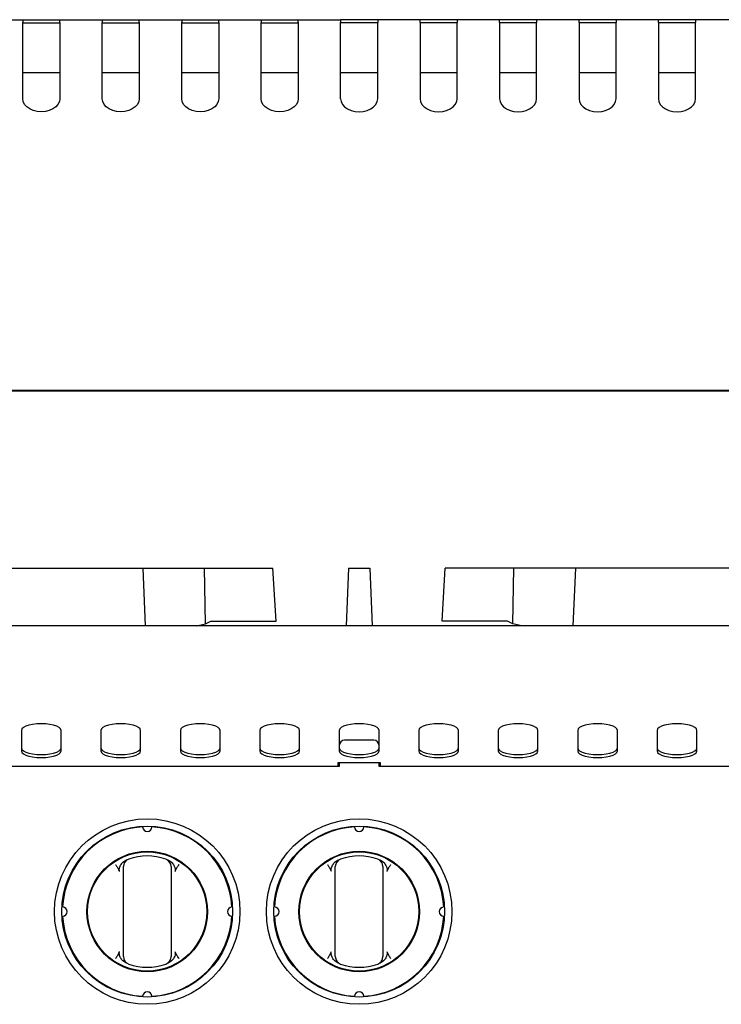
# Model space of a CAD drawing. Units: millimetres. Extents: x 5 to 427, y 5 to 292.
# Drawn here: x 59 to 83, y 145 to 179 of the extents above; entities that cross this region are included whole.
import ezdxf

# ---------------------------------------------------------------- set-up
doc = ezdxf.new("R2010")
doc.units = ezdxf.units.MM

msp = doc.modelspace()

# ---------------------------------------------------------------- linework, layer by layer
at = {"color": 7, "linetype": 'Continuous', "lineweight": 25}
for p, q in [((57.715408, 178.583547), (59.169954, 178.583547)), ((59.169954, 178.583547), (59.169954, 178.485028)), ((59.169954, 178.583547), (60.442681, 178.583547)), ((59.169954, 175.871359), (59.169954, 178.485028)), ((59.169954, 178.474454), (60.442681, 178.474454)), ((60.442681, 178.583547), (61.897226, 178.583547)), ((60.442681, 178.485028), (60.442681, 178.583547)), ((60.442681, 178.485028), (60.442681, 175.871359)), ((61.897226, 178.583547), (61.897226, 178.485028)), ((61.897226, 178.583547), (63.169954, 178.583547)), ((61.897226, 175.871359), (61.897226, 178.485028)), ((61.897226, 178.474454), (63.169954, 178.474454)), ((63.169954, 178.485028), (63.169954, 178.583547)), ((63.169954, 178.583547), (64.624499, 178.583547)), ((63.169954, 178.485028), (63.169954, 175.871359)), ((64.624499, 178.583547), (64.624499, 178.485028)), ((64.624499, 178.583547), (65.897227, 178.583547)), ((64.624499, 175.871359), (64.624499, 178.485028)), ((64.624499, 178.474454), (65.897227, 178.474454)), ((65.897227, 178.485028), (65.897227, 178.583547)), ((65.897227, 178.583547), (67.351772, 178.583547)), ((65.897227, 178.485028), (65.897227, 175.871359)), ((67.351772, 178.583547), (67.351772, 178.485028)), ((67.351772, 178.583547), (68.624499, 178.583547)), ((67.351772, 175.871359), (67.351772, 178.485028)), ((67.351772, 178.474454), (68.624499, 178.474454)), ((68.624499, 178.583547), (70.079045, 178.583547)), ((68.624499, 178.485028), (68.624499, 178.583547)), ((68.624499, 178.485028), (68.624499, 175.871359)), ((70.079045, 178.583547), (70.079045, 178.485028)), ((71.351772, 178.583547), (70.079045, 178.583547)), ((70.079045, 175.871359), (70.079045, 178.485028)), ((71.351772, 178.474454), (70.079045, 178.474454)), ((72.806318, 178.583547), (71.351772, 178.583547)), ((71.351772, 178.583547), (71.351772, 178.485028)), ((71.351772, 175.871359), (71.351772, 178.485028)), ((72.806318, 178.485028), (72.806318, 178.583547)), ((74.079045, 178.583547), (72.806318, 178.583547)), ((72.806318, 178.485028), (72.806318, 175.871359)), ((74.079045, 178.474454), (72.806318, 178.474454)), ((75.53359, 178.583547), (74.079045, 178.583547)), ((74.079045, 178.583547), (74.079045, 178.485028)), ((74.079045, 175.871359), (74.079045, 178.485028)), ((75.53359, 178.485028), (75.53359, 178.583547)), ((76.806318, 178.583547), (75.53359, 178.583547)), ((75.53359, 178.485028), (75.53359, 175.871359)), ((76.806318, 178.474454), (75.53359, 178.474454)), ((78.260863, 178.583547), (76.806318, 178.583547)), ((76.806318, 178.583547), (76.806318, 178.485028)), ((76.806318, 175.871359), (76.806318, 178.485028)), ((78.260863, 178.485028), (78.260863, 178.583547)), ((79.533591, 178.583547), (78.260863, 178.583547)), ((78.260863, 178.485028), (78.260863, 175.871359)), ((79.533591, 178.474454), (78.260863, 178.474454)), ((80.988136, 178.583547), (79.533591, 178.583547)), ((79.533591, 178.583547), (79.533591, 178.485028)), ((79.533591, 175.871359), (79.533591, 178.485028)), ((80.988136, 178.485028), (80.988136, 178.583547)), ((82.260863, 178.583547), (80.988136, 178.583547)), ((80.988136, 178.485028), (80.988136, 175.871359)), ((82.260863, 178.474454), (80.988136, 178.474454)), ((83.715409, 178.583547), (82.260863, 178.583547)), ((82.260863, 178.583547), (82.260863, 178.485028)), ((82.260863, 175.871359), (82.260863, 178.485028)), ((60.442681, 176.765364), (59.169954, 176.765364)), ((63.169954, 176.765364), (61.897226, 176.765364)), ((65.897227, 176.765364), (64.624499, 176.765364)), ((68.624499, 176.765364), (67.351772, 176.765364)), ((71.351772, 176.765364), (70.079045, 176.765364)), ((74.079045, 176.765364), (72.806318, 176.765364)), ((76.806318, 176.765364), (75.53359, 176.765364)), ((79.533591, 176.765364), (78.260863, 176.765364)), ((82.260863, 176.765364), (80.988136, 176.765364)), ((29.897227, 165.871889), (84.260863, 165.871889)), ((29.897227, 165.852946), (84.260863, 165.852946)), ((57.249719, 159.765363), (63.290823, 159.765363)), ((63.290823, 159.765363), (63.377351, 157.783547)), ((63.290823, 159.765363), (65.411486, 159.765363)), ((65.445958, 157.859264), (65.411486, 159.765363)), ((65.411486, 159.765363), (67.758417, 159.765363)), ((67.870682, 157.947183), (67.758417, 159.765363)), ((70.351772, 159.765363), (70.265244, 157.783547)), ((70.351772, 159.765363), (71.079045, 159.765363)), ((71.079045, 159.765363), (71.165573, 157.783547)), ((73.560135, 157.947183), (73.6724, 159.765363)), ((76.019331, 159.765363), (73.6724, 159.765363)), ((75.984859, 157.859264), (76.019331, 159.765363)), ((78.139994, 159.765363), (76.019331, 159.765363)), ((78.139994, 159.765363), (78.053466, 157.783547)), ((84.181097, 159.765363), (78.139994, 159.765363)), ((111.624498, 157.783547), (29.806319, 157.783547)), ((65.129817, 157.783547), (65.445958, 157.859264)), ((65.445958, 157.859264), (65.629877, 157.947183)), ((65.629877, 157.947183), (67.870682, 157.947183)), ((75.80094, 157.947183), (73.560135, 157.947183)), ((75.984859, 157.859264), (75.80094, 157.947183)), ((76.301, 157.783547), (75.984859, 157.859264)), ((59.1245, 154.197199), (59.1245, 153.497613)), ((60.488136, 153.497613), (60.488136, 154.197199)), ((61.851772, 154.197199), (61.851772, 153.497613)), ((63.215408, 153.497613), (63.215408, 154.197199)), ((64.579045, 154.197199), (64.579045, 153.497613)), ((65.942681, 153.497613), (65.942681, 154.197199)), ((67.306317, 154.197199), (67.306317, 153.497613)), ((68.669954, 153.497613), (68.669954, 154.197199)), ((70.03359, 154.197199), (70.03359, 153.497613)), ((71.397227, 153.497613), (71.397227, 154.197199)), ((72.760863, 154.197199), (72.760863, 153.497613)), ((74.124499, 153.497613), (74.124499, 154.197199)), ((75.488136, 154.197199), (75.488136, 153.497613)), ((76.851772, 153.497613), (76.851772, 154.197199)), ((78.215409, 154.197199), (78.215409, 153.497613)), ((79.579044, 153.497613), (79.579044, 154.197199)), ((80.942681, 154.197199), (80.942681, 153.497613)), ((82.306317, 153.497613), (82.306317, 154.197199)), ((71.215408, 153.865364), (70.215408, 153.865364)), ((71.442681, 153.082729), (69.988136, 153.082729)), ((69.988136, 153.082729), (69.988136, 152.956274)), ((70.03359, 153.082729), (70.03359, 152.956274)), ((71.397227, 152.956274), (71.397227, 153.082729)), ((71.442681, 152.956274), (71.442681, 153.082729)), ((70.03359, 152.956274), (51.851772, 152.956274)), ((89.579044, 152.956274), (71.397227, 152.956274)), ((62.610449, 149.678817), (62.726682, 149.753284)), ((64.158681, 149.753284), (64.274913, 149.678817)), ((69.883176, 149.678817), (69.999409, 149.753284)), ((71.431408, 149.753284), (71.547641, 149.678817)), ((62.491771, 149.356792), (62.439724, 149.469747)), ((62.624499, 146.635147), (62.624499, 149.331945)), ((64.260863, 149.331945), (64.260863, 146.635147)), ((64.445639, 149.469747), (64.393592, 149.356792)), ((69.764498, 149.356792), (69.712451, 149.469747)), ((69.897227, 146.635147), (69.897227, 149.331945)), ((71.53359, 149.331945), (71.53359, 146.635147)), ((71.718366, 149.469747), (71.666319, 149.356792)), ((62.439724, 146.497345), (62.491771, 146.6103)), ((62.726682, 146.213808), (62.610449, 146.288275)), ((64.274913, 146.288275), (64.158681, 146.213808)), ((64.393592, 146.6103), (64.445639, 146.497345)), ((69.712451, 146.497345), (69.764498, 146.6103)), ((69.999409, 146.213808), (69.883176, 146.288275)), ((71.547641, 146.288275), (71.431408, 146.213808)), ((71.666319, 146.6103), (71.718366, 146.497345))]:
    msp.add_line(p, q, dxfattribs=at)
at = {"color": 7, "linetype": 'Continuous', "lineweight": 25, "flags": 128}
for points in [[(60.442681, 175.871359), (60.426726, 175.771229), (60.379662, 175.676122), (60.303847, 175.590803), (60.203084, 175.519551), (60.082425, 175.465942), (59.947921, 175.432664), (59.806318, 175.421382), (59.664713, 175.432664), (59.530209, 175.465942), (59.409551, 175.519551), (59.308789, 175.590803), (59.232973, 175.676122), (59.185909, 175.771229), (59.169954, 175.871359)], [(63.169954, 175.871359), (63.153999, 175.771229), (63.106934, 175.676122), (63.031119, 175.590803), (62.930356, 175.519551), (62.809698, 175.465942), (62.675194, 175.432664), (62.53359, 175.421382), (62.391986, 175.432664), (62.257482, 175.465942), (62.136824, 175.519551), (62.036061, 175.590803), (61.960247, 175.676122), (61.913181, 175.771229), (61.897226, 175.871359)], [(65.897227, 175.871359), (65.881272, 175.771229), (65.834207, 175.676122), (65.758392, 175.590803), (65.657629, 175.519551), (65.536971, 175.465942), (65.402467, 175.432664), (65.260863, 175.421382), (65.119259, 175.432664), (64.984755, 175.465942), (64.864097, 175.519551), (64.763334, 175.590803), (64.687519, 175.676122), (64.640454, 175.771229), (64.624499, 175.871359)], [(68.624499, 175.871359), (68.608544, 175.771229), (68.561479, 175.676122), (68.485665, 175.590803), (68.384902, 175.519551), (68.264244, 175.465942), (68.12974, 175.432664), (67.988136, 175.421382), (67.846532, 175.432664), (67.712028, 175.465942), (67.59137, 175.519551), (67.490607, 175.590803), (67.414792, 175.676122), (67.367727, 175.771229), (67.351772, 175.871359)], [(70.079045, 175.871359), (70.095, 175.771229), (70.142065, 175.676122), (70.217879, 175.590803), (70.318642, 175.519551), (70.439301, 175.465942), (70.573804, 175.432664), (70.715408, 175.421382), (70.857013, 175.432664), (70.991516, 175.465942), (71.112175, 175.519551), (71.212938, 175.590803), (71.288752, 175.676122), (71.335817, 175.771229), (71.351772, 175.871359)], [(72.806318, 175.871359), (72.822272, 175.771229), (72.869337, 175.676122), (72.945152, 175.590803), (73.045915, 175.519551), (73.166573, 175.465942), (73.301077, 175.432664), (73.442681, 175.421382), (73.584285, 175.432664), (73.718789, 175.465942), (73.839447, 175.519551), (73.94021, 175.590803), (74.016025, 175.676122), (74.06309, 175.771229), (74.079045, 175.871359)], [(75.53359, 175.871359), (75.549545, 175.771229), (75.59661, 175.676122), (75.672425, 175.590803), (75.773188, 175.519551), (75.893846, 175.465942), (76.02835, 175.432664), (76.169954, 175.421382), (76.311558, 175.432664), (76.446062, 175.465942), (76.56672, 175.519551), (76.667483, 175.590803), (76.743298, 175.676122), (76.790363, 175.771229), (76.806318, 175.871359)], [(78.260863, 175.871359), (78.276818, 175.771229), (78.323883, 175.676122), (78.399698, 175.590803), (78.500461, 175.519551), (78.621119, 175.465942), (78.755623, 175.432664), (78.897227, 175.421382), (79.038831, 175.432664), (79.173335, 175.465942), (79.293993, 175.519551), (79.394756, 175.590803), (79.47057, 175.676122), (79.517635, 175.771229), (79.533591, 175.871359)], [(80.988136, 175.871359), (81.004091, 175.771229), (81.051155, 175.676122), (81.12697, 175.590803), (81.227733, 175.519551), (81.348391, 175.465942), (81.482895, 175.432664), (81.624499, 175.421382), (81.766103, 175.432664), (81.900607, 175.465942), (82.021266, 175.519551), (82.122028, 175.590803), (82.197844, 175.676122), (82.244908, 175.771229), (82.260863, 175.871359)], [(60.488136, 154.197199), (60.471041, 154.24909), (60.420615, 154.298379), (60.339384, 154.342594), (60.231424, 154.379519), (60.102147, 154.407301), (59.958037, 154.424547), (59.806318, 154.430394), (59.654599, 154.424547), (59.510488, 154.407301), (59.381211, 154.379519), (59.273251, 154.342594), (59.192021, 154.298379), (59.141594, 154.24909), (59.1245, 154.197199)], [(63.215408, 154.197199), (63.198314, 154.24909), (63.147887, 154.298379), (63.066657, 154.342594), (62.958697, 154.379519), (62.82942, 154.407301), (62.685309, 154.424547), (62.53359, 154.430394), (62.381872, 154.424547), (62.237761, 154.407301), (62.108484, 154.379519), (62.000523, 154.342594), (61.919294, 154.298379), (61.868867, 154.24909), (61.851772, 154.197199)], [(65.942681, 154.197199), (65.925587, 154.24909), (65.87516, 154.298379), (65.79393, 154.342594), (65.68597, 154.379519), (65.556693, 154.407301), (65.412582, 154.424547), (65.260863, 154.430394), (65.109144, 154.424547), (64.965033, 154.407301), (64.835756, 154.379519), (64.727796, 154.342594), (64.646566, 154.298379), (64.59614, 154.24909), (64.579045, 154.197199)], [(68.669954, 154.197199), (68.652859, 154.24909), (68.602433, 154.298379), (68.521203, 154.342594), (68.413242, 154.379519), (68.283965, 154.407301), (68.139855, 154.424547), (67.988136, 154.430394), (67.836417, 154.424547), (67.692306, 154.407301), (67.563029, 154.379519), (67.455069, 154.342594), (67.373839, 154.298379), (67.323412, 154.24909), (67.306317, 154.197199)], [(71.397227, 154.197199), (71.380132, 154.24909), (71.329705, 154.298379), (71.248475, 154.342594), (71.140515, 154.379519), (71.011238, 154.407301), (70.867127, 154.424547), (70.715408, 154.430394), (70.56369, 154.424547), (70.419579, 154.407301), (70.290302, 154.379519), (70.182342, 154.342594), (70.101112, 154.298379), (70.050685, 154.24909), (70.03359, 154.197199)], [(74.124499, 154.197199), (74.107405, 154.24909), (74.056978, 154.298379), (73.975748, 154.342594), (73.867788, 154.379519), (73.738511, 154.407301), (73.5944, 154.424547), (73.442681, 154.430394), (73.290962, 154.424547), (73.146851, 154.407301), (73.017575, 154.379519), (72.909614, 154.342594), (72.828384, 154.298379), (72.777958, 154.24909), (72.760863, 154.197199)], [(76.851772, 154.197199), (76.834677, 154.24909), (76.784251, 154.298379), (76.703021, 154.342594), (76.595061, 154.379519), (76.465783, 154.407301), (76.321673, 154.424547), (76.169954, 154.430394), (76.018235, 154.424547), (75.874124, 154.407301), (75.744847, 154.379519), (75.636887, 154.342594), (75.555657, 154.298379), (75.50523, 154.24909), (75.488136, 154.197199)], [(79.579044, 154.197199), (79.56195, 154.24909), (79.511523, 154.298379), (79.430294, 154.342594), (79.322333, 154.379519), (79.193056, 154.407301), (79.048945, 154.424547), (78.897227, 154.430394), (78.745508, 154.424547), (78.601397, 154.407301), (78.47212, 154.379519), (78.36416, 154.342594), (78.28293, 154.298379), (78.232503, 154.24909), (78.215409, 154.197199)], [(82.306317, 154.197199), (82.289223, 154.24909), (82.238796, 154.298379), (82.157566, 154.342594), (82.049606, 154.379519), (81.920329, 154.407301), (81.776218, 154.424547), (81.624499, 154.430394), (81.47278, 154.424547), (81.32867, 154.407301), (81.199393, 154.379519), (81.091432, 154.342594), (81.010202, 154.298379), (80.959776, 154.24909), (80.942681, 154.197199)], [(59.1245, 153.600124), (59.141594, 153.548233), (59.192021, 153.498944), (59.273251, 153.45473), (59.381211, 153.417805), (59.510488, 153.390022), (59.654599, 153.372776), (59.806318, 153.366929), (59.958037, 153.372776), (60.102147, 153.390022), (60.231424, 153.417805), (60.339384, 153.45473), (60.420615, 153.498944), (60.471041, 153.548233), (60.488136, 153.600124)], [(59.1245, 153.497613), (59.141594, 153.445721), (59.192021, 153.396432), (59.273251, 153.352218), (59.381211, 153.315293), (59.510488, 153.28751), (59.654599, 153.270264), (59.806318, 153.264417), (59.958037, 153.270264), (60.102147, 153.28751), (60.231424, 153.315293), (60.339384, 153.352218), (60.420615, 153.396432), (60.471041, 153.445721), (60.488136, 153.497613)], [(61.851772, 153.600124), (61.868867, 153.548233), (61.919294, 153.498944), (62.000523, 153.45473), (62.108484, 153.417805), (62.237761, 153.390022), (62.381872, 153.372776), (62.53359, 153.366929), (62.685309, 153.372776), (62.82942, 153.390022), (62.958697, 153.417805), (63.066657, 153.45473), (63.147887, 153.498944), (63.198314, 153.548233), (63.215408, 153.600124)], [(61.851772, 153.497613), (61.868867, 153.445721), (61.919294, 153.396432), (62.000523, 153.352218), (62.108484, 153.315293), (62.237761, 153.28751), (62.381872, 153.270264), (62.53359, 153.264417), (62.685309, 153.270264), (62.82942, 153.28751), (62.958697, 153.315293), (63.066657, 153.352218), (63.147887, 153.396432), (63.198314, 153.445721), (63.215408, 153.497613)], [(64.579045, 153.600124), (64.59614, 153.548233), (64.646566, 153.498944), (64.727796, 153.45473), (64.835756, 153.417805), (64.965033, 153.390022), (65.109144, 153.372776), (65.260863, 153.366929), (65.412582, 153.372776), (65.556693, 153.390022), (65.68597, 153.417805), (65.79393, 153.45473), (65.87516, 153.498944), (65.925587, 153.548233), (65.942681, 153.600124)], [(64.579045, 153.497613), (64.59614, 153.445721), (64.646566, 153.396432), (64.727796, 153.352218), (64.835756, 153.315293), (64.965033, 153.28751), (65.109144, 153.270264), (65.260863, 153.264417), (65.412582, 153.270264), (65.556693, 153.28751), (65.68597, 153.315293), (65.79393, 153.352218), (65.87516, 153.396432), (65.925587, 153.445721), (65.942681, 153.497613)], [(67.306317, 153.600124), (67.323412, 153.548233), (67.373839, 153.498944), (67.455069, 153.45473), (67.563029, 153.417805), (67.692306, 153.390022), (67.836417, 153.372776), (67.988136, 153.366929), (68.139855, 153.372776), (68.283965, 153.390022), (68.413242, 153.417805), (68.521203, 153.45473), (68.602433, 153.498944), (68.652859, 153.548233), (68.669954, 153.600124)], [(67.306317, 153.497613), (67.323412, 153.445721), (67.373839, 153.396432), (67.455069, 153.352218), (67.563029, 153.315293), (67.692306, 153.28751), (67.836417, 153.270264), (67.988136, 153.264417), (68.139855, 153.270264), (68.283965, 153.28751), (68.413242, 153.315293), (68.521203, 153.352218), (68.602433, 153.396432), (68.652859, 153.445721), (68.669954, 153.497613)], [(70.03359, 153.600124), (70.050685, 153.548233), (70.101112, 153.498944), (70.182342, 153.45473), (70.290302, 153.417805), (70.419579, 153.390022), (70.56369, 153.372776), (70.715408, 153.366929), (70.867127, 153.372776), (71.011238, 153.390022), (71.140515, 153.417805), (71.248475, 153.45473), (71.329705, 153.498944), (71.380132, 153.548233), (71.397227, 153.600124)], [(70.03359, 153.497613), (70.050685, 153.445721), (70.101112, 153.396432), (70.182342, 153.352218), (70.290302, 153.315293), (70.419579, 153.28751), (70.56369, 153.270264), (70.715408, 153.264417), (70.867127, 153.270264), (71.011238, 153.28751), (71.140515, 153.315293), (71.248475, 153.352218), (71.329705, 153.396432), (71.380132, 153.445721), (71.397227, 153.497613)], [(72.760863, 153.600124), (72.777958, 153.548233), (72.828384, 153.498944), (72.909614, 153.45473), (73.017575, 153.417805), (73.146851, 153.390022), (73.290962, 153.372776), (73.442681, 153.366929), (73.5944, 153.372776), (73.738511, 153.390022), (73.867788, 153.417805), (73.975748, 153.45473), (74.056978, 153.498944), (74.107405, 153.548233), (74.124499, 153.600124)], [(72.760863, 153.497613), (72.777958, 153.445721), (72.828384, 153.396432), (72.909614, 153.352218), (73.017575, 153.315293), (73.146851, 153.28751), (73.290962, 153.270264), (73.442681, 153.264417), (73.5944, 153.270264), (73.738511, 153.28751), (73.867788, 153.315293), (73.975748, 153.352218), (74.056978, 153.396432), (74.107405, 153.445721), (74.124499, 153.497613)], [(75.488136, 153.600124), (75.50523, 153.548233), (75.555657, 153.498944), (75.636887, 153.45473), (75.744847, 153.417805), (75.874124, 153.390022), (76.018235, 153.372776), (76.169954, 153.366929), (76.321673, 153.372776), (76.465783, 153.390022), (76.595061, 153.417805), (76.703021, 153.45473), (76.784251, 153.498944), (76.834677, 153.548233), (76.851772, 153.600124)], [(75.488136, 153.497613), (75.50523, 153.445721), (75.555657, 153.396432), (75.636887, 153.352218), (75.744847, 153.315293), (75.874124, 153.28751), (76.018235, 153.270264), (76.169954, 153.264417), (76.321673, 153.270264), (76.465783, 153.28751), (76.595061, 153.315293), (76.703021, 153.352218), (76.784251, 153.396432), (76.834677, 153.445721), (76.851772, 153.497613)], [(78.215409, 153.600124), (78.232503, 153.548233), (78.28293, 153.498944), (78.36416, 153.45473), (78.47212, 153.417805), (78.601397, 153.390022), (78.745508, 153.372776), (78.897227, 153.366929), (79.048945, 153.372776), (79.193056, 153.390022), (79.322333, 153.417805), (79.430294, 153.45473), (79.511523, 153.498944), (79.56195, 153.548233), (79.579044, 153.600124)], [(78.215409, 153.497613), (78.232503, 153.445721), (78.28293, 153.396432), (78.36416, 153.352218), (78.47212, 153.315293), (78.601397, 153.28751), (78.745508, 153.270264), (78.897227, 153.264417), (79.048945, 153.270264), (79.193056, 153.28751), (79.322333, 153.315293), (79.430294, 153.352218), (79.511523, 153.396432), (79.56195, 153.445721), (79.579044, 153.497613)], [(80.942681, 153.600124), (80.959776, 153.548233), (81.010202, 153.498944), (81.091432, 153.45473), (81.199393, 153.417805), (81.32867, 153.390022), (81.47278, 153.372776), (81.624499, 153.366929), (81.776218, 153.372776), (81.920329, 153.390022), (82.049606, 153.417805), (82.157566, 153.45473), (82.238796, 153.498944), (82.289223, 153.548233), (82.306317, 153.600124)], [(80.942681, 153.497613), (80.959776, 153.445721), (81.010202, 153.396432), (81.091432, 153.352218), (81.199393, 153.315293), (81.32867, 153.28751), (81.47278, 153.270264), (81.624499, 153.264417), (81.776218, 153.270264), (81.920329, 153.28751), (82.049606, 153.315293), (82.157566, 153.352218), (82.238796, 153.396432), (82.289223, 153.445721), (82.306317, 153.497613)]]:
    msp.add_lwpolyline(points, dxfattribs=at)
at = {"color": 7, "linetype": 'Continuous', "lineweight": 25}
for centre, radius in [((63.442681, 147.983546), 3.181818), ((70.715408, 147.983546), 3.181818), ((63.442681, 147.983546), 2.931818), ((70.715408, 147.983546), 2.931818), ((63.442681, 147.983546), 2.068182), ((63.442681, 147.983546), 2.045455), ((70.715408, 147.983546), 2.068182), ((70.715408, 147.983546), 2.045455)]:
    msp.add_circle(centre, radius, dxfattribs=at)
for centre, radius, start, end in [((70.215408, 153.683546), 0.181818, 90, 180), ((71.215408, 153.683546), 0.181818, 0, 90), ((63.442681, 147.983546), 2.909091, 93.1337535, 176.8662465), ((63.442681, 150.892637), 0.159091, 181.5668768, 358.4331232), ((63.442681, 147.983546), 2.909091, 3.1337535, 86.8662465), ((70.715408, 147.983546), 2.909091, 93.1337535, 176.8662465), ((70.715408, 150.892637), 0.159091, 181.5668768, 358.4331232), ((70.715408, 147.983546), 2.909091, 3.1337535, 86.8662465), ((62.897227, 149.526324), 0.272727, 109.4712206, 180), ((63.442681, 147.983546), 1.909091, 70.5287794, 109.4712206), ((63.988136, 149.526324), 0.272727, 0, 70.5287794), ((70.169954, 149.526324), 0.272727, 109.4712206, 180), ((70.715408, 147.983546), 1.909091, 70.5287794, 109.4712206), ((71.260863, 149.526324), 0.272727, 0, 70.5287794), ((60.53359, 147.983546), 0.159091, 271.5668768, 88.4331232), ((66.351772, 147.983546), 0.159091, 91.5668768, 268.4331232), ((67.806318, 147.983546), 0.159091, 271.5668768, 88.4331232), ((73.624499, 147.983546), 0.159091, 91.5668768, 268.4331232), ((63.442681, 147.983546), 2.909091, 183.1337535, 266.8662465), ((63.442681, 147.983546), 2.909091, 273.1337535, 356.8662465), ((70.715408, 147.983546), 2.909091, 183.1337535, 266.8662465), ((70.715408, 147.983546), 2.909091, 273.1337535, 356.8662465), ((62.897227, 146.440768), 0.272727, 180, 250.5287794), ((63.988136, 146.440768), 0.272727, 289.4712206, 0), ((70.169954, 146.440768), 0.272727, 180, 250.5287794), ((71.260863, 146.440768), 0.272727, 289.4712206, 0), ((63.442681, 147.983546), 1.909091, 250.5287794, 289.4712206), ((70.715408, 147.983546), 1.909091, 250.5287794, 289.4712206), ((63.442681, 145.074455), 0.159091, 1.5668768, 178.4331232), ((70.715408, 145.074455), 0.159091, 1.5668768, 178.4331232)]:
    msp.add_arc(centre, radius, start, end, dxfattribs=at)
for points, knots in [([(62.491771, 149.356792), (62.487385, 149.378023), (62.476675, 149.429871), (62.500743, 149.527389), (62.547984, 149.615167), (62.595119, 149.663197), (62.610449, 149.678817)], [0, 0, 0, 0, 0.179594056, 0.438608176, 0.817421425, 1, 1, 1, 1]), ([(64.274913, 149.678817), (64.305894, 149.644137), (64.362538, 149.58073), (64.399549, 149.477394), (64.405774, 149.402695), (64.396673, 149.368401), (64.393592, 149.356792)], [0, 0, 0, 0, 0.385332641, 0.704521149, 0.899978157, 1, 1, 1, 1]), ([(69.764498, 149.356792), (69.760112, 149.378023), (69.749402, 149.429871), (69.773471, 149.527389), (69.820711, 149.615167), (69.867846, 149.663197), (69.883176, 149.678817)], [0, 0, 0, 0, 0.179593951, 0.438608057, 0.817420697, 1, 1, 1, 1]), ([(71.547641, 149.678817), (71.578621, 149.644137), (71.635265, 149.58073), (71.672276, 149.477394), (71.6785, 149.402695), (71.6694, 149.368401), (71.666319, 149.356792)], [0, 0, 0, 0, 0.385332186, 0.704521076, 0.899978191, 1, 1, 1, 1]), ([(62.351772, 149.597022), (62.352041, 149.59665), (62.359575, 149.586226), (62.389707, 149.544369), (62.418169, 149.501906), (62.439724, 149.469747)], [0, 0, 0, 0, 0.0089016278, 0.2494035157, 1, 1, 1, 1]), ([(62.624499, 149.331945), (62.624499, 149.350387), (62.624499, 149.389855), (62.624499, 149.445014), (62.624499, 149.490124), (62.624499, 149.520453), (62.624499, 149.524367), (62.624499, 149.526324)], [0, 0, 0, 0, 0.187388488, 0.401057771, 0.603626855, 0.801730854, 1, 1, 1, 1]), ([(64.260863, 149.526324), (64.260863, 149.525853), (64.260863, 149.524353), (64.260863, 149.5057), (64.260863, 149.462361), (64.260863, 149.401418), (64.260863, 149.35509), (64.260863, 149.331945)], [0, 0, 0, 0, 0.0959766246, 0.3056414684, 0.5299455478, 0.7651648362, 1, 1, 1, 1]), ([(64.445639, 149.469747), (64.467194, 149.501906), (64.495656, 149.544368), (64.525787, 149.586226), (64.533321, 149.59665), (64.53359, 149.597022)], [0, 0, 0, 0, 0.750598398, 0.99109835, 1, 1, 1, 1]), ([(69.624499, 149.597022), (69.624768, 149.59665), (69.632304, 149.586227), (69.662432, 149.544367), (69.690895, 149.501905), (69.712451, 149.469747)], [0, 0, 0, 0, 0.008902595, 0.249402725, 1, 1, 1, 1]), ([(69.897227, 149.331945), (69.897227, 149.350387), (69.897227, 149.389855), (69.897227, 149.445014), (69.897227, 149.490124), (69.897227, 149.520453), (69.897227, 149.524367), (69.897227, 149.526324)], [0, 0, 0, 0, 0.187388488, 0.401057771, 0.603626855, 0.801730854, 1, 1, 1, 1]), ([(71.53359, 149.526324), (71.53359, 149.525853), (71.53359, 149.524353), (71.53359, 149.5057), (71.53359, 149.462361), (71.53359, 149.401418), (71.53359, 149.35509), (71.53359, 149.331945)], [0, 0, 0, 0, 0.0959766246, 0.3056414684, 0.5299455478, 0.7651648362, 1, 1, 1, 1]), ([(71.718366, 149.469747), (71.739922, 149.501905), (71.768385, 149.544367), (71.798513, 149.586227), (71.806049, 149.59665), (71.806318, 149.597022)], [0, 0, 0, 0, 0.750597275, 0.991097405, 1, 1, 1, 1]), ([(62.624499, 146.440768), (62.624499, 146.441239), (62.624499, 146.442739), (62.624499, 146.46139), (62.624499, 146.504731), (62.624499, 146.565674), (62.624499, 146.612002), (62.624499, 146.635147)], [0, 0, 0, 0, 0.095976438, 0.305639324, 0.529945941, 0.765160754, 1, 1, 1, 1]), ([(64.260863, 146.635147), (64.260863, 146.616705), (64.260863, 146.577237), (64.260863, 146.522079), (64.260863, 146.476967), (64.260863, 146.446638), (64.260863, 146.442725), (64.260863, 146.440768)], [0, 0, 0, 0, 0.187392489, 0.40105694, 0.603628817, 0.801732226, 1, 1, 1, 1]), ([(69.897227, 146.440768), (69.897227, 146.441239), (69.897227, 146.442739), (69.897227, 146.46139), (69.897227, 146.504731), (69.897227, 146.565674), (69.897227, 146.612002), (69.897227, 146.635147)], [0, 0, 0, 0, 0.095976438, 0.305639324, 0.529945941, 0.765160754, 1, 1, 1, 1]), ([(71.53359, 146.635147), (71.53359, 146.616705), (71.53359, 146.577237), (71.53359, 146.522079), (71.53359, 146.476967), (71.53359, 146.446638), (71.53359, 146.442725), (71.53359, 146.440768)], [0, 0, 0, 0, 0.187392489, 0.40105694, 0.603628817, 0.801732226, 1, 1, 1, 1]), ([(62.439724, 146.497345), (62.418169, 146.465186), (62.389707, 146.422724), (62.359575, 146.380867), (62.352041, 146.370442), (62.351772, 146.37007)], [0, 0, 0, 0, 0.750596484, 0.991098372, 1, 1, 1, 1]), ([(62.610449, 146.288275), (62.579468, 146.322955), (62.522824, 146.386362), (62.485814, 146.489698), (62.479589, 146.564397), (62.48869, 146.598691), (62.491771, 146.6103)], [0, 0, 0, 0, 0.385328761, 0.704521037, 0.899974405, 1, 1, 1, 1]), ([(64.393592, 146.6103), (64.397978, 146.589069), (64.408688, 146.53722), (64.384619, 146.439703), (64.337379, 146.351925), (64.290243, 146.303896), (64.274913, 146.288275)], [0, 0, 0, 0, 0.179597586, 0.438611763, 0.817420356, 1, 1, 1, 1]), ([(64.53359, 146.37007), (64.533321, 146.370442), (64.525787, 146.380867), (64.495656, 146.422724), (64.467194, 146.465187), (64.445639, 146.497345)], [0, 0, 0, 0, 0.00890165, 0.249401602, 1, 1, 1, 1]), ([(69.712451, 146.497345), (69.690895, 146.465187), (69.662432, 146.422726), (69.632304, 146.380866), (69.624768, 146.370442), (69.624499, 146.37007)], [0, 0, 0, 0, 0.750597275, 0.991097405, 1, 1, 1, 1]), ([(69.883176, 146.288275), (69.852195, 146.322955), (69.795551, 146.386362), (69.758541, 146.489697), (69.752317, 146.564397), (69.761417, 146.598691), (69.764498, 146.6103)], [0, 0, 0, 0, 0.385329017, 0.704521306, 0.899974555, 1, 1, 1, 1]), ([(71.666319, 146.6103), (71.670705, 146.589069), (71.681415, 146.53722), (71.657346, 146.439703), (71.610106, 146.351925), (71.56297, 146.303896), (71.547641, 146.288275)], [0, 0, 0, 0, 0.179597611, 0.438611604, 0.817420777, 1, 1, 1, 1]), ([(71.806318, 146.37007), (71.806049, 146.370442), (71.798513, 146.380866), (71.768385, 146.422726), (71.739922, 146.465187), (71.718366, 146.497345)], [0, 0, 0, 0, 0.008902595, 0.249402725, 1, 1, 1, 1])]:
    msp.add_open_spline(points, degree=3, knots=knots, dxfattribs=at)

doc.saveas('drawing.dxf')
